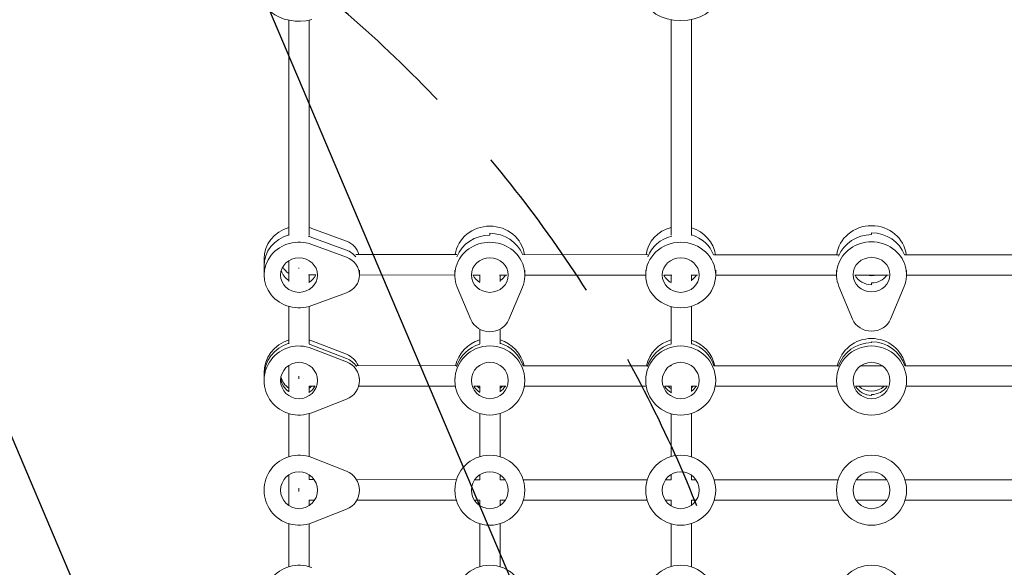
# Model space of a CAD drawing. Units: millimetres. Extents: x -3121 to 5407, y -4689 to 3214.
# Drawn here: x 104 to 878, y 480 to 911 of the extents above; entities that cross this region are included whole.
import ezdxf

# ---------------------------------------------------------------- set-up
doc = ezdxf.new("R2010")
doc.units = ezdxf.units.MM
doc.header["$LTSCALE"] = 20
doc.linetypes.add('HIDDEN', pattern=[9.524999999999999, 6.35, -3.175])
for name, color, linetype in [('2d', 230, 'Continuous'), ('AS-Free_Space', 31, 'HIDDEN'), ('AS-Free_Space_Hatch', 31, 'HIDDEN')]:
    doc.layers.add(name, color=color, linetype=linetype)

msp = doc.modelspace()

# ---------------------------------------------------------------- hatches: boundary and pattern name
at = {"layer": 'AS-Free_Space_Hatch'}
h = msp.add_hatch(dxfattribs=at)
h.set_pattern_fill('ANSI31', color=256, scale=100, angle=68)
h.set_pattern_definition([(113, (0, 0), (-292.2602909711498, -124.0571332953444), [])])
h.paths.add_polyline_path([(573.1837771788944, -341.3136586132246, 0.4142135623730949), (207.1583733944577, 1024.711745171214), (-153.1922512687512, 1232.760275323169, 0.4142135623730953), (-1519.217655053191, 866.7348715387309), (-2440.08483735893, -728.2538752375992, 0.4142135623730949), (-2074.059433574492, -2094.279279022038), (-1713.708808911285, -2302.327809173991, 0.4142135623730955), (-347.6834051268444, -1936.302405389554)])
h.paths.add_polyline_path([(3388.099910118421, -1091, 0.4142135623730951), (2388.099910118421, -91.00000000000023, 0.4142135623730951), (1388.099910118421, -1091), (1388.099910118421, -3189.011993269793, 0.414213562373095), (2388.099910118421, -4189.011993269793, 0.414213562373095), (3388.099910118421, -3189.011993269793)])

# ---------------------------------------------------------------- linework, layer by layer
at = {"layer": '2d', "lineweight": 0}
for p, q in [((315.5448753009755, 910.172763209536), (315.5448753009755, 741.1440246618715)), ((331.5448753009755, 741.1440246618733), (331.5448753009755, 910.1727632095369)), ((616.079100257149, 910.459533113672), (616.079100257149, 741.2860091071814)), ((632.079100257149, 740.984132249373), (632.079100257149, 910.6645639370636)), ((360.8861451422445, 736.5914613847256), (333.584557840657, 746.6142476257139)), ((773.5448753009714, 741.715898386841), (773.5448753009714, 743.1221523397769)), ((333.5845578406571, 739.5829778610339), (360.8861451422447, 729.5601916200455)), ((473.5448753009715, 741.3599630078925), (473.5448753009715, 742.7662169608286)), ((333.5845578406572, 733.95796204929), (360.8861451422448, 723.9351758083019)), ((296.0448753009749, 722.6467153103047), (296.0448753009753, 709.990429733881)), ((315.5448753009755, 721.311823437158), (315.5448753009755, 704.978362619423)), ((447.6025418838151, 726.0154424882537), (368.1734766883878, 726.0356943120767)), ((597.5882422129313, 725.9772010212098), (499.4921640225259, 726.0022123251745)), ((747.5740143829252, 725.9389595358487), (649.5064415362823, 725.9639635718793)), ((897.5598582758947, 725.9007180322003), (799.5206472091571, 725.9257148369011)), ((323.3818022111313, 715.6948916735134), (323.3818022111313, 715.1663624216962)), ((371.0448753009751, 713.7336099215397), (371.0448753009753, 709.9904297338828)), ((446.0448753009721, 713.732068716819), (446.0448753009721, 709.9904360381081)), ((501.0448753009721, 713.7309466161385), (501.0448753009721, 709.9904360381095)), ((596.0448753009726, 713.7290330598212), (596.0448753009729, 709.9904360381081)), ((651.0448753009726, 713.7279394429529), (651.0448753009729, 709.9904360381095)), ((746.0448753009719, 713.7260750078783), (746.0448753009721, 710.3463714170564)), ((801.0448753009719, 713.7250097850601), (801.0448753009721, 710.3463714170578)), ((336.8235709917853, 710.0436875166481), (331.1214248952092, 710.0451413781268)), ((331.5448753009755, 704.9783626194187), (331.5448753009755, 710.0450334120692)), ((446.0448753009719, 710.0158396424836), (371.0448753009748, 710.0349621989808)), ((465.9689701919558, 710.0107596474143), (460.2809503994074, 710.0122099071452)), ((465.544875300976, 710.0108677777944), (465.544875300976, 704.979421687404)), ((486.8056141266895, 710.0054469820695), (481.1208282197879, 710.0068964172654)), ((481.544875300976, 704.9794216874016), (481.544875300976, 710.006788299075)), ((596.0448787220714, 709.9775945286171), (501.0448753009719, 710.0018164343858)), ((616.5048989513822, 709.9723778900468), (610.2990319335796, 709.973960183949)), ((616.079100257149, 709.9724864548414), (616.079100257149, 704.6614470824995)), ((636.7875104353907, 709.9672064849267), (631.6533487595855, 709.9685155288828)), ((632.079100257149, 705.3366919959656), (632.079100257149, 709.9684069761217)), ((746.048312448549, 709.9393485401345), (651.0448603283487, 709.9635713252089)), ((786.7692563496782, 709.9289660261295), (760.3172638621601, 709.9357104224068)), ((896.0450408576304, 709.901104261289), (801.0411972481069, 709.9253271461807)), ((458.6492529023795, 675.0328819259648), (447.9430243033902, 700.5916462502526)), ((499.1467262985544, 700.5916462502535), (488.440497699566, 675.0328819259655)), ((758.6492529023794, 675.3888173049133), (747.9430243033901, 700.9475816292008)), ((773.5448753009721, 702.3970086181982), (773.5448753009721, 703.8032625711342)), ((799.1467262985542, 700.9475816292017), (788.4404976995658, 675.3888173049138)), ((360.8861451422454, 696.0456836594633), (333.5845578406584, 686.0228974184736)), ((315.5448753009755, 685.3593506773921), (315.5448753009755, 655.9486193482373)), ((331.5448753009755, 655.9486193482364), (331.5448753009755, 685.3593506773925)), ((616.079100257149, 685.2128034651971), (616.079100257149, 656.1076761075087)), ((632.079100257149, 655.7897733271398), (632.079100257149, 685.5170057383482)), ((465.544875300976, 667.5293992303889), (465.544875300976, 655.9489051200956)), ((481.544875300976, 655.9489051200985), (481.544875300976, 667.5293992303925)), ((360.8861451422408, 647.7311132450352), (333.5845578406529, 658.2933908977043)), ((360.886145142241, 644.4624570700241), (333.5845578406531, 655.0247347226932)), ((333.5845578406532, 652.4098097826843), (360.8861451422413, 641.847532130015)), ((773.5448753009689, 657.5510866921256), (773.5448753009689, 656.8973554571232)), ((315.5448753009755, 639.0829739065255), (315.5448753009755, 618.1515424584497)), ((331.5448753009755, 638.7203497727749), (331.5448753009755, 639.0829739065211)), ((331.9171551398531, 638.831716373418), (331.5448753009748, 638.8318112926481)), ((447.4278355625786, 638.8022649132527), (368.5165750772901, 638.8223847137444)), ((465.5448753009759, 638.7976456583731), (465.0778998861913, 638.7977647218897)), ((465.544875300976, 639.1156538246998), (465.544875300976, 638.6853839159708)), ((481.544875300976, 638.6811801821436), (481.544875300976, 639.1156538246933)), ((482.0179339185802, 638.7934455651186), (481.5448753009755, 638.7935661796539)), ((597.4146656124212, 638.7640231581665), (499.6665081579504, 638.7889457536787)), ((616.0791002571489, 638.7592643354201), (615.0700564310059, 638.7595216087211)), ((616.079100257149, 639.4153577931047), (616.079100257149, 638.6525819867566)), ((632.079100257149, 638.6483815366876), (632.079100257149, 638.7170806178688)), ((747.4015724254649, 638.7257813835083), (649.6796567278175, 638.7506972882275)), ((782.0792779577464, 638.7169396983984), (765.0165328970107, 638.7212901424841)), ((897.3885382760034, 638.6875395937975), (799.6927285488641, 638.7124488423447)), ((296.0448753009719, 633.0357704239243), (296.0448753009723, 627.1521893089041)), ((323.3818022111313, 630.4638095115447), (323.3818022111313, 628.5661578861846)), ((371.0448753009721, 628.7908057617244), (371.0448753009722, 627.1521893089086)), ((446.0448753009708, 628.7911267575089), (446.0448753009709, 627.1848692270773)), ((501.0448753009708, 628.7913722187275), (501.0448753009709, 627.1848692270808)), ((596.0448753009704, 628.7918197873967), (596.0448753009705, 627.1521959524603)), ((651.0448753009704, 628.7920773960448), (651.0448753009705, 627.1521959524637)), ((746.0448753009708, 628.7925197227125), (746.044875300971, 627.1521826653268)), ((801.0448753009708, 628.7927894552201), (801.044875300971, 627.1521826653302)), ((336.1627773570401, 622.8306338780751), (331.433926379676, 622.8318395810084)), ((331.5448753009755, 618.1515424584475), (331.5448753009755, 622.8318112926481)), ((446.4060098842535, 622.8025254455094), (370.4310367349533, 622.821896588395)), ((465.6547893626441, 622.7976176338684), (460.9458853423957, 622.7988182509773)), ((465.5448753009759, 622.7976456583731), (465.5448753009759, 618.1517063567917)), ((486.1400319375064, 622.7923945644218), (481.4351048600438, 622.7935941675398)), ((481.5448753009759, 618.1517063567846), (481.5448753009759, 622.7935661796539)), ((596.4069349506992, 622.7642800966535), (500.6814410549109, 622.7886869788565)), ((616.1954268395627, 622.7592346759316), (610.9687895321135, 622.760567298161)), ((616.079100257149, 622.7592643354201), (616.079100257149, 617.8259115777687)), ((636.1171063674979, 622.7541552967011), (631.9629212381406, 622.7552144785654)), ((632.079100257149, 618.526592702455), (632.079100257149, 622.7551848567007)), ((746.4133149673727, 622.7260333569627), (650.6805130692165, 622.7504421024685)), ((786.0940267496287, 622.7159160682575), (760.9918477840732, 622.7223163060637)), ((896.4197563508459, 622.6877866016255), (800.674113021778, 622.7121986212776)), ((360.886145142243, 612.4568464878009), (333.5845578406563, 601.8945688351284)), ((773.5448753009715, 615.4620678289414), (773.5448753009715, 616.1157990639438)), ((315.5448753009755, 601.1953057014723), (315.5448753009755, 567.3106509679619)), ((331.5448753009755, 567.3106509679649), (331.5448753009755, 601.1953057014744)), ((465.5448753009759, 601.2279856196451), (465.5448753009759, 567.3106442338405)), ((481.5448753009759, 567.3106442338424), (481.5448753009759, 601.227985619648)), ((616.079100257149, 601.0408703670989), (616.079100257149, 567.4672045355526)), ((632.079100257149, 567.1422590564864), (632.079100257149, 601.3614467811174)), ((333.5845578406627, 566.6018577316997), (360.8861451422499, 555.8956291327106)), ((315.5448753009755, 553.0933933565623), (315.5448753009755, 528.9066201116727)), ((331.5448753009755, 549.3039627429214), (331.5448753009755, 553.0933933565686)), ((465.5448753009759, 553.0933866224416), (465.5448753009759, 549.2697971086466)), ((481.5448753009759, 549.2657176299272), (481.5448753009759, 553.0933866224452)), ((616.079100257149, 553.4303072296245), (616.079100257149, 549.2314157856933)), ((632.079100257149, 549.2273363069742), (632.079100257149, 552.7225133891991)), ((323.3818022111312, 542.6403929269597), (323.3818022111312, 539.9627697684564)), ((335.4322961656439, 549.3029715772534), (331.544728768429, 549.3039627802825)), ((447.319247078522, 549.2744440500517), (368.7270414941315, 549.2944825019388)), ((465.5449582026613, 549.2697970875095), (461.6350488192766, 549.2707939870172)), ((485.4589177999369, 549.2647196766095), (481.5447988375781, 549.2657176494229)), ((597.3072077529921, 549.2362020066932), (499.7747195406914, 549.261069613575)), ((616.0795166562508, 549.2314156795253), (611.6085756375081, 549.2325556238218)), ((635.485371472323, 549.2264678187905), (632.0786984493549, 549.2273364094219)), ((747.2952381086142, 549.1979599455681), (649.7867393568391, 549.2228214359193)), ((785.5116258433866, 549.1882160117871), (761.5823017707987, 549.1943172098074)), ((897.28332119504, 549.1597178709985), (799.7986895055716, 549.1845732760264)), ((335.8332468797305, 533.3028693478843), (331.5446692999601, 533.3039627954452)), ((331.5448753009755, 528.9066201116668), (331.5448753009755, 533.3039627429214)), ((447.1523300876615, 533.2744866084461), (369.0671276162891, 533.2943957910575)), ((465.5449976680143, 533.2697970774468), (461.2765915081593, 533.2708853819529)), ((465.5448753009759, 533.2697971086466), (465.5448753009759, 528.90661337755)), ((485.8092161541463, 533.264630361942), (481.5447614287154, 533.2657176589607)), ((481.5448753009759, 528.9066133775461), (481.5448753009759, 533.2657176299272)), ((597.1635599377189, 533.2362386322059), (499.9334775746441, 533.2610291354488)), ((616.0795926167565, 533.2314156601578), (611.3007821223093, 533.2326341011401)), ((616.079100257149, 533.2314157856933), (616.079100257149, 528.5697197068059)), ((635.7850060306135, 533.2263914217403), (632.0786250937447, 533.2273364281252)), ((632.079100257149, 529.2775135472309), (632.079100257149, 533.2273363069742)), ((747.1748421195914, 533.1979906426229), (649.9222282152039, 533.2227868906746)), ((785.7606453932806, 533.1881525199149), (761.325123263997, 533.1943827819475)), ((897.18619260871, 533.1597426356236), (799.9109265376861, 533.1845446592399)), ((360.8861451422499, 526.1043843355244), (333.5845578406627, 515.3981557365355)), ((315.5448753009755, 514.6893625002729), (315.5448753009755, 480.890001212739)), ((331.5448753009755, 480.8875180702396), (331.5448753009755, 514.6893625002706)), ((465.5448753009759, 514.6893557661508), (465.5448753009759, 480.8852110893863)), ((481.5448753009759, 480.8829341725875), (481.5448753009759, 514.689355766149)), ((616.079100257149, 514.5328224008783), (616.079100257149, 481.0505726536314)), ((632.079100257149, 480.728019923524), (632.079100257149, 514.857767879944))]:
    msp.add_line(p, q, dxfattribs=at)
for centre, radius in [((473.544875300979, 540.9999999999957), 27.5), ((623.5448753009787, 541.0000134682152), 27.5), ((773.5448753009791, 540.9999999999948), 27.5), ((323.5448753009802, 541.0000067341177), 14.5), ((473.544875300979, 540.9999999999957), 14.5), ((623.5448753009787, 541.0000134682152), 14.5), ((773.5448753009791, 540.9999999999948), 14.5)]:
    msp.add_circle(centre, radius, dxfattribs=at)
for centre, radius, start, end in [((323.5448753009802, 541.0000067341177), 27.5, 68.58753295311448, 291.4124670468855), ((355.04487530098, 541.0000067341177), 16.00000000000001, 291.4124670468855, 68.58753295311448)]:
    msp.add_arc(centre, radius, start, end, dxfattribs=at)
at = {"layer": '2d', "lineweight": 0, "extrusion": (0, 0, -1)}
for centre, major_axis, ratio, start_param, end_param in [((323.5448753009739, 927.1595303324971), (-27.5, 1.77635683940025e-14), 0.6456233823841188, -1.944514377737811, 1.94451437773781), ((773.5448753009719, 717.3776411817369), (27.50000000000001, 4.993886863177014e-13), 0.9361640421105398, -1.570796326794897, -0.338243532340107), ((323.5448753009753, 709.9904297338815), (-27.5, -5.986322548778844e-13), 0.9361640421105398, -1.944514377737812, 1.944514377737809), ((323.544875300975, 717.0216994985615), (-27.49999999999999, -6.530399750681586e-13), 0.9361640421105397, -8.881784197001252e-16, 1.275619440344433), ((323.544875300975, 715.6154455456256), (27.49999999999995, 5.551115123125783e-13), 0.9361640421105387, -1.291441212638041, -1.197078275851986), ((473.5448753009721, 709.9904360381086), (-27.5, -6.945555242054979e-13), 0.93616404211054, -0.3737180509429088, 3.515310704532712), ((473.544875300972, 715.6154518498527), (-27.49999999999998, -6.590283874174929e-13), 0.9361640421105399, 0.3427601401282008, 1.570796326794905), ((473.544875300972, 717.0217058027886), (27.49999999999999, 5.061920389232138e-13), 0.9361640421105398, -1.570796326794896, -0.3517002525979327), ((623.5448753009729, 717.0217058027888), (27.50000000000001, 6.448175327022909e-13), 0.9361640421105398, -1.255250439238767, -0.3501197708341378), ((623.5448753009729, 717.0217058027888), (27.50000000000003, 6.368239269249897e-13), 0.9361640421105399, -1.255250439238769, -0.3501197708341325), ((773.544875300972, 710.3463714170571), (-27.5, -6.945555242054979e-13), 0.93616404211054, -0.3737180509429043, 3.515310704532716), ((355.044875300975, 715.6154455456262), (16.00000000000001, 3.748112931134528e-13), 0.9361640421105397, -1.197078275851981, -0.6175020590620148), ((323.5448753009753, 709.9904297338815), (14.5, 3.390179189278551e-13), 0.9361640421105399, -1.570796326794898, 4.712388980384688), ((355.0448753009753, 709.9904297338824), (16.00000000000001, 3.694822225952521e-13), 0.9361640421105399, -1.197078275851981, 1.197078275851983), ((323.5448753009751, 715.6154455456256), (-14.49999999999998, 1.056932319443149e-12), 0.9361640421105397, -2.718633857067696, -2.135689332182165), ((323.544875300975, 715.6154455456256), (-14.49999999999999, 1.072919530997751e-12), 0.9361640421105399, -2.718633857067683, -2.135689332182151), ((473.544875300972, 715.6154518498527), (-14.5, -3.455014052633487e-13), 0.93616404211054, -1.005963641207535, -0.4255060947362975), ((473.544875300972, 715.6154518498527), (-14.50000000000005, -3.48165940522449e-13), 0.9361640421105397, -1.005963641207529, -0.4255060947363052), ((623.5448753009729, 715.6154518498529), (-14.49999999999999, -3.33066907387547e-13), 0.9361640421105399, -1.048878112220902, -0.4286019309805734), ((623.5448753009729, 715.6154518498529), (-14.50000000000002, -3.375077994860476e-13), 0.93616404211054, -1.048878112220913, -0.4286019309805651), ((773.5448753009719, 715.971387228801), (-14.5, -2.466621907766913e-13), 0.9361640421105399, -1.570796326794897, -0.4607744637729612), ((773.5448753009719, 715.971387228801), (-14.5, -2.800536186891495e-13), 0.9361640421105399, -1.570796326794894, -0.4607744637729623), ((473.5448753009726, 680.5012687116266), (16.00000000000001, 4.058975378029572e-13), 0.9361640421105397, 0.3737180509429238, 2.767874602646888), ((773.5448753009725, 680.8572040905751), (16.00000000000001, 4.058975378029572e-13), 0.9361640421105397, 0.3737180509429225, 2.767874602646887), ((323.5448753009723, 627.1521893089059), (-27.5, -1.620037437533029e-12), 0.986554467337665, -1.944514377737812, 1.944514377737809), ((323.5448753009721, 630.420845483917), (-27.5, -1.689459876183724e-12), 0.9865544673376648, -8.881784197001252e-16, 1.275619440344587), ((323.5448753009716, 629.7671142489132), (27.50000000000151, 1.371347480016993e-12), 0.9865544673376642, -1.280113962560845, -1.197078275851994), ((473.5448753009707, 630.4535254020902), (27.49999999999999, 1.623590151211829e-12), 0.986554467337665, -1.27561944034414, -0.3122879295081668), ((473.5448753009707, 630.4535254020902), (27.50000000000002, 1.688427175849938e-12), 0.9865544673376648, -1.275619440344135, -0.3122879295081655), ((623.5448753009703, 630.4208521274732), (27.5, 1.778133196239651e-12), 0.9865544673376649, -1.255250439238626, -0.3120721072182252), ((623.5448753009703, 630.4208521274732), (27.50000000000001, 1.707078922663641e-12), 0.9865544673376649, -1.255250439238628, -0.3120721072182266), ((773.5448753009707, 630.4208388403397), (27.49999999999999, 1.820656474784039e-12), 0.9865544673376649, -1.570796326794897, -0.3105916220759222), ((773.5448753009707, 630.4208388403397), (27.5, 1.813349126478351e-12), 0.9865544673376649, -1.570796326794897, -0.3105916220759253), ((355.0448753009721, 629.7671142489166), (15.99999999999994, 9.912071163853398e-13), 0.9865544673376649, -1.197078275851982, -0.5591681832259832), ((323.5448753009723, 627.1521893089059), (14.5, 8.875408191109686e-13), 0.9865544673376649, -1.570796326794895, 4.712388980384691), ((355.0448753009723, 627.1521893089077), (16.00000000000001, 1.024957896333945e-12), 0.9865544673376652, -1.197078275851979, 1.197078275851985), ((323.5448753009721, 629.7671142489146), (-14.49999999999998, 5.782041512247815e-13), 0.9865544673376647, -2.637775775187173, -2.135911365630794), ((323.5448753009721, 629.7671142489146), (-14.49999999999999, 6.057376822354854e-13), 0.986554467337665, -2.637775775187166, -2.135911365630789), ((473.5448753009708, 629.7997941670881), (-14.50000000000003, -9.654499422140361e-13), 0.9865544673376648, -1.00188060948097, -0.5101623112809037), ((623.5448753009703, 629.767120892471), (-14.50000000000001, -8.899547765395254e-13), 0.9865544673376649, -1.049557212883458, -0.509313459568244), ((623.5448753009703, 629.767120892471), (-14.50000000000004, -8.979483823168265e-13), 0.9865544673376649, -1.049557212883447, -0.5093134595682377), ((773.5448753009707, 629.7671076053375), (-14.49999999999999, -7.709629951362971e-13), 0.9865544673376648, -1.570796326794899, -0.5123207911699776), ((773.5448753009707, 629.7671076053375), (-14.50000000000001, -7.619469794474312e-13), 0.986554467337665, -1.5707963267949, -0.5123207911699736), ((323.5447090294169, 454.9504760170998), (-27.49961370822527, 0.1457597282825347), 0.9858471775029513, -1.94973934757728, 1.93928940789834), ((473.5450530181042, 454.9457889554353), (-27.49961370822527, 0.1457597282824978), 0.9858471775029511, -0.005224969839467519, 6.277960337340119), ((623.5451715163819, 454.9569277438009), (-27.49961370822527, 0.1457597282824978), 0.9858471775029511, -0.005224969839467519, 6.277960337340119), ((773.5451122975194, 454.9345111517157), (-27.49961370822527, 0.1457597282824978), 0.9858471775029511, -0.005224969839467519, 6.277960337340119)]:
    msp.add_ellipse(centre, major_axis=major_axis, ratio=ratio, start_param=start_param, end_param=end_param, dxfattribs=at)
for centre, major_axis, ratio in [((623.5448753009757, 927.1595345815001), (-27.5, 2.353579165884114e-15), 0.630969921414771), ((623.544875300973, 709.990436038109), (-27.5, -6.457253642395662e-13), 0.9361640421105399), ((473.5448753009721, 709.9904360381086), (14.5, 2.635499411905151e-13), 0.9361640421105399), ((623.544875300973, 709.990436038109), (-14.5, -3.404733738717713e-13), 0.9361640421105399), ((773.544875300972, 710.3463714170571), (14.5, 2.635499411905151e-13), 0.9361640421105399), ((473.5448753009709, 627.1848692270792), (-27.5, -1.685478706641339e-12), 0.9865544673376649), ((623.5448753009705, 627.1521959524621), (-27.5, -1.685478706641339e-12), 0.9865544673376649), ((773.544875300971, 627.1521826653286), (-27.5, -1.685478706641339e-12), 0.9865544673376649), ((473.5448753009709, 627.1848692270792), (-14.5, -8.88706954410888e-13), 0.9865544673376649), ((623.5448753009705, 627.1521959524621), (-14.5, -8.88706954410888e-13), 0.9865544673376649), ((773.544875300971, 627.1521826653286), (-14.5, -8.88706954410888e-13), 0.9865544673376649)]:
    msp.add_ellipse(centre, major_axis=major_axis, ratio=ratio, dxfattribs=at)
at = {"layer": '2d', "lineweight": 0}
for centre, major_axis, ratio, start_param, end_param in [((323.5448753009749, 722.6467153103056), (-27.49999999999998, -6.190603585309876e-13), 0.9361640421105399, -1.275619440344442, 2.220446049250313e-16), ((323.5448753009756, 722.6467153103072), (-27.499999999998, -6.732392421326948e-13), 0.9361640421105398, -1.944514377737815, -1.865973213245436), ((473.5448753009718, 722.6467216145327), (27.5, 6.608047442568932e-13), 0.9361640421105398, 0.1306968154352756, 3.010351131453097), ((623.5448753009728, 722.6467216145327), (-27.5, -6.288303211476887e-13), 0.9361640421105399, -1.29586304105563, -0.1297432731268282), ((623.5448753009728, 722.6467216145327), (27.49999999999999, 6.301625887772389e-13), 0.9361640421105399, 0.1291985664254134, 1.255250439238765), ((773.5448753009717, 723.002656993481), (27.49999999999999, 6.776801342311956e-13), 0.9361640421105399, 0.1137729698374583, 3.02727497705092), ((773.5448753009719, 717.3776411817369), (27.49999999999999, 6.679101716144942e-13), 0.9361640421105399, 0.3382435323400973, 1.57079632679489), ((323.544875300975, 717.0216994985615), (-27.5, -6.536993168992922e-13), 0.9361640421105399, -1.275619440344437, -2.220446049250313e-15), ((323.5448753009756, 715.6154455456269), (-27.49999999999849, -5.186961971048731e-13), 0.9361640421105386, -1.944514377737809, -1.850151440951745), ((355.0448753009749, 722.646715310306), (16, 3.268496584496461e-13), 0.9361640421105395, 0.2281876579890943, 1.197078275851986), ((473.544875300972, 715.6154518498527), (-27.50000000000001, -4.771034135720663e-13), 0.93616404211054, -1.570796326794898, -0.3427601401281932), ((473.544875300972, 717.0217058027886), (27.49999999999998, 6.661338147750939e-13), 0.93616404211054, 0.3517002525979213, 1.570796326794888), ((623.5448753009729, 715.6154518498529), (-27.50000000000001, -6.536993168992922e-13), 0.9361640421105399, -1.311430645738993, -0.3411897561206577), ((623.5448753009729, 715.6154518498529), (-27.5, -6.377121053446899e-13), 0.9361640421105399, -1.311430645738992, -0.3411897561206559), ((773.5448753009719, 715.971387228801), (-27.5, -4.737858235569249e-13), 0.93616404211054, -1.570796326794897, -0.3495655280465095), ((355.044875300975, 715.6154455456262), (-16.00000000000008, -1.919353564971971e-12), 0.9361640421105403, -2.524090594527901, -1.944514377737923), ((323.544875300975, 717.0216994985615), (-14.50000000000003, -3.370637102761975e-13), 0.9361640421105397, 0.2619768783211047, 0.9863662534533519), ((323.544875300975, 717.0216994985615), (-14.49999999999999, -3.459454944731988e-13), 0.9361640421105398, 0.2619768783210959, 0.9863662534533455), ((323.5448753009749, 722.6467153103056), (14.49999999999994, 1.84741111297626e-12), 0.9361640421105408, -2.656621464836542, -2.155226400136551), ((473.544875300972, 717.0217058027886), (14.49999999999999, 3.295141937087465e-13), 0.9361640421105399, -0.986366253453026, -0.54317803107405), ((473.5448753009719, 717.0217058027886), (14.50000000000002, 3.561595462997502e-13), 0.9361640421105399, -0.9863662534530278, -0.5431780310740596), ((623.5448753009729, 717.0217058027888), (14.49999999999995, 3.081979116359435e-13), 0.9361640421105399, -0.941510868352947, -0.5464719103045491), ((623.5448753009729, 717.021705802789), (14.50000000000003, 3.339550858072471e-13), 0.9361640421105399, -0.9415108683529425, -0.5464719103045519), ((773.5448753009717, 723.002656993481), (14.50000000000004, 3.343991750170971e-13), 0.9361640421105397, -1.844437663622434, -1.297699696668777), ((773.5448753009719, 717.3776411817369), (14.49999999999999, 2.360444075709122e-13), 0.9361640421105399, -1.570796326794897, -0.5808201384074215), ((773.5448753009719, 717.3776411817369), (14.49999999999999, 2.727966610813041e-13), 0.9361640421105399, -1.570796326794898, -0.5808201384074266), ((323.5448753009719, 633.0357704239257), (-27.50000000000001, -1.661781823258934e-12), 0.9865544673376648, -1.275619440344597, 6.661338147750939e-16), ((323.5448753009703, 633.0357704239211), (-27.50000000000508, -1.682209926912037e-12), 0.9865544673376648, -1.944514377737807, -1.865973213245601), ((473.5448753009705, 633.0684503420991), (-27.50000000000001, -1.620925615952728e-12), 0.9865544673376648, -1.275619440344662, -0.2129571202388949), ((473.5448753009705, 633.0684503420991), (27.50000000000001, 1.708855279503041e-12), 0.9865544673376647, 0.2124402356211924, 1.275619440344136), ((623.54487530097, 633.0357770674821), (-27.50000000000001, -1.684874462171138e-12), 0.9865544673376649, -1.295863041055767, -0.2127470165085121), ((623.5448753009701, 633.0357770674821), (27.49999999999999, 1.634248292248231e-12), 0.986554467337665, 0.2122301318908071, 1.255250439238624), ((773.5448753009705, 633.0357637803486), (27.5, 1.681321748492337e-12), 0.9865544673376648, 0.2107887366809706, 2.930287032291126), ((323.5448753009721, 630.420845483917), (-27.5, -1.660893644839234e-12), 0.9865544673376649, -1.275619440344588, 4.440892098500626e-16), ((323.5448753009726, 629.7671142489162), (-27.49999999999839, -1.602273869139026e-12), 0.986554467337665, -1.944514377737809, -1.861478691028946), ((473.5448753009708, 629.7997941670881), (-27.50000000000002, -1.642241898025532e-12), 0.986554467337665, -1.278906338674486, -0.3147888789799526), ((473.5448753009707, 629.7997941670881), (-27.49999999999999, -1.604050225978426e-12), 0.9865544673376652, -1.278906338674483, -0.3147888789799456), ((623.5448753009703, 629.767120892471), (-27.49999999999999, -1.691979889528739e-12), 0.986554467337665, -1.300517941221621, -0.3113177820709789), ((623.5448753009703, 629.767120892471), (-27.5, -1.654676395901333e-12), 0.986554467337665, -1.30051794122162, -0.3113177820709783), ((773.5448753009707, 629.7671076053375), (-27.5, -1.810141638131062e-12), 0.9865544673376649, -1.570796326794896, -0.3097134664755656), ((773.5448753009707, 629.7671076053375), (-27.50000000000001, -1.806704132239999e-12), 0.9865544673376649, -1.570796326794895, -0.3097134664755647), ((355.0448753009719, 633.0357704239277), (16, 8.215650382226158e-13), 0.9865544673376648, 0.3753192497981432, 1.197078275851988), ((355.0448753009721, 629.7671142489166), (-16.00000000000004, -2.498445894616452e-12), 0.9865544673376647, -2.582424470363905, -1.944514377737912), ((323.5448753009721, 630.420845483917), (-14.50000000000002, -8.975042931069765e-13), 0.9865544673376647, 0.1144984256736183, 0.9863662534535603), ((323.5448753009721, 630.420845483917), (-14.49999999999998, -8.768541448489485e-13), 0.986554467337665, 0.1144984256736201, 0.9863662534535673), ((323.5448753009719, 633.0357704239257), (-14.50000000000001, -7.474021401776554e-13), 0.9865544673376648, 0.2071249381530987, 0.9863662534535849), ((323.5448753009721, 633.0357704239257), (14.49999999999984, 8.339995360984176e-13), 0.9865544673376648, -0.9863662534531015, -0.7942678654881019), ((473.5448753009705, 633.0684503420991), (14.49999999999998, 2.303934820702125e-12), 0.9865544673376649, -2.340743078129615, -2.155226400136153), ((473.5448753009706, 633.0684503420991), (14.49999999999986, 8.162359677044155e-13), 0.986554467337665, -0.9863662534529443, -0.8013664600779579), ((473.5448753009707, 630.4535254020905), (14.50000000000004, 8.357758929378179e-13), 0.9865544673376649, -0.986366253452962, -0.5651570277200246), ((473.5448753009707, 630.4535254020902), (14.50000000000002, 7.993605777301134e-13), 0.986554467337665, -0.986366253452962, -0.5651570277200284), ((623.5448753009701, 633.0357770674821), (14.50000000000004, 2.311040248059726e-12), 0.9865544673376648, -2.340183216188628, -2.11166519991336), ((623.5448753009706, 633.0357770674816), (14.49999999999922, 9.121592370320286e-13), 0.986554467337665, -0.9415108683527365, -0.8019263220189529), ((623.5448753009703, 630.4208521274732), (14.5, 8.446576771348192e-13), 0.9865544673376649, -0.9415108683527516, -0.5656182388592512), ((623.5448753009703, 630.4208521274732), (14.49999999999991, 9.849898674474393e-13), 0.986554467337665, -0.9415108683527569, -0.5656182388592659), ((773.5448753009705, 633.0357637803486), (14.5, 2.397193554770638e-12), 0.9865544673376649, -2.336332879475072, -0.8057766587326178), ((773.5448753009707, 630.4208388403397), (14.5, 7.674580495853057e-13), 0.9865544673376649, -1.570796326794894, -0.5687865459686834), ((773.5448753009707, 630.4208388403397), (14.5, 7.619482007636556e-13), 0.9865544673376649, -1.570796326794894, -0.5687865459686763)]:
    msp.add_ellipse(centre, major_axis=major_axis, ratio=ratio, start_param=start_param, end_param=end_param, dxfattribs=at)
at = {"layer": '2d', "lineweight": 0, "extrusion": (0, 0, -0.9999999999999999)}
for centre, major_axis, ratio, start_param, end_param in [((773.5448753009719, 715.971387228801), (-27.49999999999997, -6.465938895416912e-13), 0.9361640421105399, 0.3495655280465161, 1.570796326794901), ((473.5448753009707, 629.7997941670881), (-14.5, -9.103828801926284e-13), 0.986554467337665, -1.001880609480978, -0.510162311280904)]:
    msp.add_ellipse(centre, major_axis=major_axis, ratio=ratio, start_param=start_param, end_param=end_param, dxfattribs=at)
at = {"layer": 'AS-Free_Space', "flags": 128}
msp.add_lwpolyline([(-153.1922512687519, 1232.760275323169, 0.414213562373095), (-1519.217655053191, 866.7348715387309), (-2440.08483735893, -728.2538752375988, 0.414213562373095), (-2074.059433574492, -2094.279279022038), (-1713.708808911284, -2302.327809173992, 0.414213562373095), (-347.6834051268441, -1936.302405389554), (573.1837771788947, -341.313658613224, 0.414213562373095), (207.1583733944566, 1024.711745171215)], format="xyb", close=True, dxfattribs=at)

doc.saveas('drawing.dxf')
